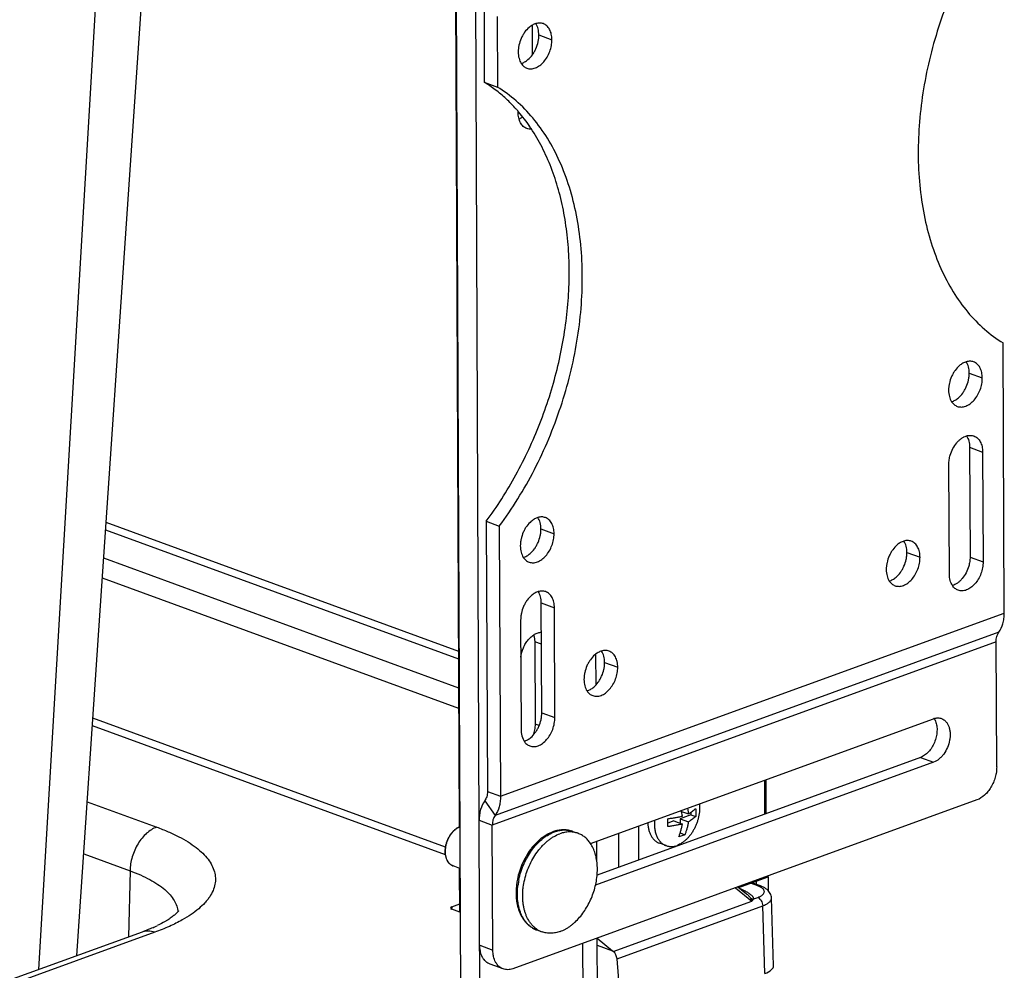
# Model space of a CAD drawing. Units: inches. Extents: x 0 to 17, y 0 to 11.
# Drawn here: x 6.5 to 8, y 3.9 to 5.3 of the extents above; entities that cross this region are included whole.
import ezdxf

# ---------------------------------------------------------------- set-up
doc = ezdxf.new("R2010")
doc.units = ezdxf.units.IN
doc.header["$LTSCALE"] = 0.935
doc.header["$MEASUREMENT"] = 0
doc.layers.get('0').update_dxf_attribs({"linetype": 'CONTINUOUS'})
doc.layers.add('02___PRT_ALL_AXES', color=7, linetype='CONTINUOUS')
doc.layers.add('06___PRT_ALL_SURFS', color=7, linetype='CONTINUOUS')

msp = doc.modelspace()

# ---------------------------------------------------------------- linework, layer by layer
at = {"color": 7, "linetype": 'Continuous'}
for p, q in [((6.5496, 3.8883), (6.6703, 5.9325)), ((7.1726, 4.3606), (6.6498, 4.5521)), ((7.1726, 4.3488), (6.649, 4.5405)), ((7.1728, 4.3061), (6.6462, 4.499)), ((7.173, 4.2756), (6.6441, 4.4693)), ((7.1531, 4.0698), (6.6301, 4.2613)), ((7.1531, 4.0584), (6.6293, 4.2502)), ((7.6261, 4.1693), (7.6263, 4.1189)), ((7.6282, 4.17), (7.6284, 4.1197)), ((6.6217, 4.1374), (6.7246, 4.0997)), ((7.5032, 4.1231), (7.5134, 4.1193)), ((7.5044, 4.1161), (7.5032, 4.1231)), ((7.5118, 4.1277), (7.5134, 4.1193)), ((7.5171, 4.1216), (7.5172, 4.1181)), ((7.492, 4.1089), (7.483, 4.1057)), ((7.492, 4.1089), (7.5045, 4.1043)), ((7.5172, 4.1181), (7.501, 4.1122)), ((7.501, 4.1122), (7.5135, 4.1076)), ((7.501, 4.1122), (7.501, 4.1056)), ((7.5172, 4.1181), (7.5242, 4.1155)), ((7.4096, 4.0905), (7.4099, 4.0402)), ((7.4393, 4.1013), (7.4395, 4.051)), ((7.5012, 4.091), (7.5081, 4.0884)), ((7.5038, 4.0867), (7.4991, 4.0852)), ((7.5081, 4.0884), (7.5038, 4.0867)), ((6.6164, 4.06), (6.685, 4.0349)), ((6.685, 4.0349), (6.6828, 3.9368)), ((7.3781, 4.0296), (7.3786, 4.0288)), ((7.5881, 4.0101), (7.6318, 4.026)), ((7.6201, 4.0125), (7.6074, 4.0171)), ((7.6143, 4.0182), (7.6124, 4.0189)), ((7.6143, 4.0182), (7.6141, 4.0195)), ((7.6143, 4.0146), (7.6143, 4.0182)), ((7.6267, 4.0256), (7.6267, 4.0241)), ((7.6318, 4.026), (7.6318, 4.0053)), ((7.5832, 4.0097), (7.6076, 3.9898)), ((7.5869, 4.0111), (7.5996, 4.0007)), ((7.5966, 4.0052), (7.5899, 4.0086)), ((7.6165, 4.0124), (7.6055, 4.0164)), ((7.6184, 4.0116), (7.6165, 4.0124)), ((7.4019, 3.915), (7.6076, 3.9898)), ((7.6076, 3.9898), (7.6059, 3.9941)), ((7.6076, 3.9898), (7.6105, 3.9932)), ((7.6105, 3.9932), (7.6162, 3.9952)), ((7.6397, 3.894), (7.6366, 3.9946)), ((7.1624, 3.9814), (7.1621, 3.9778)), ((7.1743, 3.9734), (7.1623, 3.9778)), ((7.1624, 3.9814), (7.1742, 3.9857)), ((7.4075, 3.9043), (7.6236, 3.9829)), ((7.6267, 3.8824), (7.6236, 3.9829)), ((6.7028, 3.944), (5.3827, 3.4638)), ((6.7217, 3.9436), (5.381, 3.4558)), ((7.378, 3.9351), (7.4007, 3.916)), ((7.3781, 3.9243), (7.4007, 3.916)), ((7.4019, 3.915), (7.4007, 3.916)), ((7.416, 3.8058), (7.4075, 3.9043))]:
    msp.add_line(p, q, dxfattribs=at)
for points in [[(7.6266, 4.0094), (7.6247, 4.0105), (7.6225, 4.0115), (7.6201, 4.0125)], [(7.6366, 3.9946), (7.6365, 3.996), (7.6361, 3.9977), (7.6356, 3.9995), (7.6349, 4.0012), (7.6339, 4.0028), (7.6328, 4.0043), (7.6315, 4.0057), (7.63, 4.0071), (7.6284, 4.0083), (7.6266, 4.0094)]]:
    msp.add_lwpolyline(points, dxfattribs=at)
for centre, radius, start, end in [((7.3566, 4.0919), 0.1498, 12.0185, 12.5471), ((7.3303, 4.0438), 0.0522, 107.5592, 110.0035), ((7.3327, 4.0436), 0.0523, 110.0072, 112.3869), ((7.3301, 4.0611), 0.0344, 69.89, 73.1658), ((7.1692, 4.055), 0.0138, 244.5205, 246.3629), ((7.1692, 4.055), 0.0138, 246.3641, 249.7783), ((7.3649, 4.0012), 0.1073, 168.6918, 172.6347), ((7.3695, 3.9993), 0.1099, 168.458, 172.2481), ((7.6105, 4.0044), 0.0112, 245.8762, 269.8885), ((6.6345, 4.1428), 0.2101, 293.6078, 295.6539)]:
    msp.add_arc(centre, radius, start, end, dxfattribs=at)
for centre, major_axis, ratio, start_param, end_param in [((7.6129, 4.0169), (-0.0028, 0.00399), 0.530665, -1.266965, -0.91041), ((7.6218, 4.0324), (-0.0056, 0.00798), 0.530665, -3.283568, -2.742371), ((7.4138, 3.9466), (-0.245, 0.349), 0.530665, -1.712772, -1.709487), ((7.1673, 3.9796), (0.00702, 0.00004), 0.364659, 2.345809, 3.915844), ((7.4002, 3.9069), (-0.00451, 0.00951), 0.617531, -2.11415, -0.893596), ((7.5959, 3.8936), (0.0438, 0.0002), 0.364852, -0.793553, 0.009508)]:
    msp.add_ellipse(centre, major_axis=major_axis, ratio=ratio, start_param=start_param, end_param=end_param, dxfattribs=at)
for points, knots in [([(7.5134, 4.1193), (7.514, 4.1196), (7.515, 4.1203), (7.517, 4.1215), (7.5193, 4.1231), (7.5219, 4.1251), (7.5234, 4.1265), (7.5241, 4.1272)], [0, 0, 0, 0, 0.14063, 0.275429, 0.531597, 0.77262, 1, 1, 1, 1]), ([(7.5241, 4.1272), (7.5243, 4.1253), (7.5244, 4.1214), (7.5243, 4.1174), (7.5242, 4.1155)], [0, 0, 0, 0, 0.507077, 1, 1, 1, 1]), ([(7.4828, 4.1122), (7.4846, 4.1124), (7.4884, 4.113), (7.4939, 4.1139), (7.4984, 4.1147), (7.5019, 4.1155), (7.5036, 4.1159), (7.5044, 4.1161)], [0, 0, 0, 0, 0.257906, 0.51137, 0.759458, 0.880936, 1, 1, 1, 1]), ([(7.4828, 4.1005), (7.4829, 4.1024), (7.4831, 4.1063), (7.4829, 4.1102), (7.4828, 4.1122)], [0, 0, 0, 0, 0.492923, 1, 1, 1, 1]), ([(7.5135, 4.1076), (7.5133, 4.1068), (7.513, 4.1051), (7.5125, 4.1025), (7.5119, 4.1001), (7.511, 4.0969), (7.5098, 4.093), (7.5087, 4.0899), (7.5081, 4.0884)], [0, 0, 0, 0, 0.130647, 0.259252, 0.386192, 0.511649, 0.758432, 1, 1, 1, 1]), ([(7.5242, 4.1155), (7.5234, 4.1148), (7.5219, 4.1134), (7.5194, 4.1114), (7.5171, 4.1098), (7.5151, 4.1085), (7.514, 4.1079), (7.5135, 4.1076)], [0, 0, 0, 0, 0.22738, 0.468403, 0.724571, 0.85937, 1, 1, 1, 1]), ([(6.7246, 4.0997), (6.7191, 4.0977), (6.7112, 4.0926), (6.7026, 4.0834), (6.6967, 4.075), (6.6918, 4.0657), (6.6881, 4.0556), (6.6857, 4.0453), (6.685, 4.0383), (6.685, 4.0349)], [0, 0, 0, 0, 0.219493, 0.341944, 0.470741, 0.603612, 0.737899, 0.870965, 1, 1, 1, 1]), ([(6.7246, 4.0997), (6.7304, 4.0976), (6.7415, 4.0932), (6.757, 4.0859), (6.7708, 4.0781), (6.7828, 4.0698), (6.7928, 4.0613), (6.8008, 4.0524), (6.8067, 4.0432), (6.8105, 4.0338), (6.8121, 4.0243), (6.8114, 4.0147), (6.8084, 4.0052), (6.8042, 3.9976), (6.7999, 3.9917), (6.7946, 3.9856), (6.7867, 3.9781), (6.7755, 3.9696), (6.7671, 3.9645), (6.7626, 3.962)], [0, 0, 0, 0, 0.090665, 0.174898, 0.252408, 0.323169, 0.387363, 0.445427, 0.498158, 0.546799, 0.593051, 0.638953, 0.686596, 0.737818, 0.765247, 0.794053, 0.856162, 0.924726, 1, 1, 1, 1]), ([(7.1645, 4.042), (7.1639, 4.0422), (7.1628, 4.0427), (7.1613, 4.0436), (7.1599, 4.0447), (7.1586, 4.0459), (7.1574, 4.0474), (7.1559, 4.0495), (7.1545, 4.0526), (7.1533, 4.0567), (7.1527, 4.0611), (7.1526, 4.0658), (7.1532, 4.0707), (7.1543, 4.0755), (7.1559, 4.0803), (7.1581, 4.0849), (7.1607, 4.0891), (7.1632, 4.0922), (7.1653, 4.0945), (7.167, 4.096), (7.1687, 4.0973), (7.171, 4.0989), (7.1729, 4.0999), (7.1742, 4.1004)], [0, 0, 0, 0, 0.024528, 0.049227, 0.07426, 0.099778, 0.125915, 0.152778, 0.208945, 0.268704, 0.33201, 0.398473, 0.467432, 0.538035, 0.609313, 0.68025, 0.749852, 0.817222, 0.849849, 0.881661, 0.912604, 0.942656, 1, 1, 1, 1]), ([(7.1633, 4.0425), (7.1628, 4.0428), (7.1618, 4.0433), (7.1604, 4.0443), (7.1591, 4.0454), (7.1576, 4.0472), (7.1559, 4.0498), (7.1543, 4.0535), (7.1533, 4.0575), (7.1529, 4.0619), (7.153, 4.0666), (7.1536, 4.0713), (7.1548, 4.0761), (7.1564, 4.0807), (7.1586, 4.0851), (7.1611, 4.0892), (7.1635, 4.0922), (7.1656, 4.0944), (7.1673, 4.0959), (7.1689, 4.0973), (7.1712, 4.0988), (7.1729, 4.0997), (7.1742, 4.1002)], [0, 0, 0, 0, 0.023871, 0.048069, 0.072757, 0.098081, 0.151013, 0.207545, 0.267851, 0.331738, 0.398713, 0.468062, 0.538916, 0.610317, 0.681273, 0.750819, 0.818074, 0.850623, 0.882339, 0.913164, 0.943067, 1, 1, 1, 1]), ([(7.3124, 4.0928), (7.3093, 4.0917), (7.3046, 4.0895), (7.2988, 4.0858), (7.293, 4.0815), (7.2876, 4.0765), (7.2826, 4.0709), (7.2777, 4.0647), (7.2723, 4.0564), (7.2668, 4.0455), (7.2625, 4.0341), (7.2605, 4.0262), (7.2597, 4.0222)], [0, 0, 0, 0, 0.109476, 0.166342, 0.224634, 0.345364, 0.407727, 0.471252, 0.601133, 0.733656, 0.867184, 1, 1, 1, 1]), ([(7.2618, 4.0213), (7.2626, 4.0253), (7.2642, 4.0312), (7.2668, 4.0388), (7.2698, 4.0463), (7.2742, 4.0552), (7.2806, 4.0651), (7.2877, 4.074), (7.2943, 4.0804), (7.2999, 4.0847), (7.3054, 4.0884), (7.3098, 4.0907), (7.3128, 4.092)], [0, 0, 0, 0, 0.133686, 0.200963, 0.268209, 0.401656, 0.532308, 0.658567, 0.779114, 0.836972, 0.893096, 1, 1, 1, 1]), ([(7.3419, 4.0934), (7.3408, 4.0938), (7.3386, 4.0944), (7.3353, 4.0952), (7.3319, 4.0956), (7.3285, 4.0958), (7.325, 4.0956), (7.3215, 4.0952), (7.318, 4.0945), (7.3157, 4.0939), (7.3145, 4.0935)], [0, 0, 0, 0, 0.1219, 0.244041, 0.366807, 0.490505, 0.615393, 0.741765, 0.869892, 1, 1, 1, 1]), ([(7.3148, 4.0927), (7.3169, 4.0935), (7.3201, 4.0945), (7.3245, 4.0952), (7.3277, 4.0955), (7.3309, 4.0955), (7.334, 4.0953), (7.337, 4.0948), (7.339, 4.0943), (7.34, 4.094)], [0, 0, 0, 0, 0.264169, 0.391932, 0.517097, 0.640046, 0.761205, 0.881028, 1, 1, 1, 1]), ([(7.5045, 4.1043), (7.5036, 4.1041), (7.5019, 4.1037), (7.4984, 4.103), (7.4939, 4.1022), (7.4884, 4.1013), (7.4847, 4.1007), (7.4828, 4.1005)], [0, 0, 0, 0, 0.119064, 0.240541, 0.48863, 0.742094, 1, 1, 1, 1]), ([(7.4991, 4.0852), (7.4997, 4.0867), (7.5008, 4.0897), (7.502, 4.0936), (7.5029, 4.0968), (7.5035, 4.0993), (7.5041, 4.1018), (7.5044, 4.1035), (7.5045, 4.1043)], [0, 0, 0, 0, 0.241568, 0.488351, 0.613808, 0.740748, 0.869353, 1, 1, 1, 1]), ([(6.685, 4.0349), (6.6902, 4.033), (6.7002, 4.029), (6.7141, 4.0223), (6.7261, 4.0151), (6.7363, 4.0075), (6.7445, 3.9995), (6.7506, 3.9913), (6.754, 3.984), (6.7555, 3.9783), (6.7559, 3.9754), (6.7559, 3.974)], [0, 0, 0, 0, 0.170802, 0.327992, 0.470938, 0.599721, 0.715006, 0.818238, 0.911932, 0.956411, 1, 1, 1, 1]), ([(7.2585, 4.0149), (7.258, 4.0111), (7.2576, 4.0055), (7.2577, 3.9979), (7.2582, 3.9907), (7.2595, 3.9838), (7.2614, 3.9771), (7.2632, 3.9725), (7.2653, 3.968), (7.2677, 3.9639), (7.27, 3.9608), (7.272, 3.9584), (7.274, 3.9562), (7.2768, 3.9536), (7.2804, 3.951), (7.2842, 3.9488), (7.2869, 3.9476), (7.2883, 3.9471)], [0, 0, 0, 0, 0.143499, 0.213493, 0.282113, 0.414793, 0.478844, 0.541348, 0.602364, 0.661988, 0.720356, 0.749129, 0.777654, 0.834044, 0.889747, 0.944974, 1, 1, 1, 1]), ([(7.2883, 3.9471), (7.287, 3.9476), (7.2846, 3.9487), (7.281, 3.9507), (7.2777, 3.9532), (7.2746, 3.9561), (7.2717, 3.9594), (7.2692, 3.9631), (7.2669, 3.9671), (7.2649, 3.9714), (7.2632, 3.976), (7.2618, 3.9809), (7.2608, 3.9861), (7.26, 3.9914), (7.2597, 3.9969), (7.2596, 4.0046), (7.2601, 4.0103), (7.2606, 4.0142)], [0, 0, 0, 0, 0.051776, 0.103951, 0.156903, 0.210977, 0.266471, 0.323626, 0.382625, 0.443591, 0.506592, 0.571638, 0.638694, 0.707679, 0.778475, 0.850929, 1, 1, 1, 1]), ([(7.6105, 3.9932), (7.6105, 3.9937), (7.6102, 3.9946), (7.6096, 3.9957), (7.6088, 3.9968), (7.6075, 3.9981), (7.6057, 3.9996), (7.6037, 4.001), (7.6007, 4.003), (7.5983, 4.0044), (7.5966, 4.0052)], [0, 0, 0, 0, 0.089842, 0.139329, 0.192089, 0.306501, 0.431089, 0.563965, 0.703726, 1, 1, 1, 1]), ([(7.6162, 3.9952), (7.6174, 3.9957), (7.6193, 3.9965), (7.6215, 3.9977), (7.6238, 3.9993), (7.6255, 4.0011), (7.6259, 4.0028)], [0, 0, 0, 0, 0.323193, 0.466528, 0.597051, 1, 1, 1, 1]), ([(7.6165, 4.0124), (7.6171, 4.0126), (7.6183, 4.0129), (7.6196, 4.0127), (7.6201, 4.0125)], [0, 0, 0, 0, 0.517127, 1, 1, 1, 1]), ([(7.6259, 4.0028), (7.626, 4.0031), (7.6261, 4.004), (7.6259, 4.0056), (7.6249, 4.0072), (7.6235, 4.0086), (7.6215, 4.0101), (7.6197, 4.0111), (7.6184, 4.0116)], [0, 0, 0, 0, 0.095672, 0.191475, 0.403804, 0.529287, 0.670119, 1, 1, 1, 1]), ([(7.6059, 3.9941), (7.6058, 3.9944), (7.6054, 3.995), (7.6045, 3.9962), (7.6032, 3.9975), (7.6015, 3.9991), (7.6002, 4.0002), (7.5996, 4.0007)], [0, 0, 0, 0, 0.108052, 0.223375, 0.469356, 0.729676, 1, 1, 1, 1]), ([(7.6162, 3.9952), (7.6172, 3.9949), (7.6192, 3.9935), (7.6215, 3.9905), (7.6231, 3.9869), (7.6235, 3.9842), (7.6236, 3.9829)], [0, 0, 0, 0, 0.21865, 0.469918, 0.737808, 1, 1, 1, 1]), ([(7.6236, 3.9829), (7.6255, 3.9836), (7.6282, 3.9848), (7.6314, 3.9867), (7.6333, 3.9882), (7.6348, 3.9897), (7.6358, 3.9913), (7.6365, 3.9929), (7.6366, 3.994), (7.6366, 3.9946)], [0, 0, 0, 0, 0.331707, 0.475589, 0.604303, 0.718692, 0.820499, 0.912791, 1, 1, 1, 1]), ([(6.7567, 3.9749), (6.7568, 3.975), (6.7568, 3.9752), (6.7569, 3.9753), (6.757, 3.9756), (6.7569, 3.9754), (6.7568, 3.9753), (6.7567, 3.9751), (6.7565, 3.9748), (6.7562, 3.9744), (6.7558, 3.974), (6.7554, 3.9735), (6.7546, 3.9726), (6.7535, 3.9715), (6.7518, 3.9699), (6.7497, 3.9682), (6.7473, 3.9663), (6.7445, 3.9643), (6.7414, 3.9622), (6.7379, 3.9601), (6.7325, 3.957), (6.7283, 3.9549), (6.7254, 3.9535)], [0, 0, 0, 0, 0.00708, 0.012124, 0.015758, 0.017322, 0.021262, 0.027677, 0.036679, 0.048383, 0.062882, 0.080148, 0.100129, 0.148038, 0.206269, 0.274528, 0.352441, 0.439592, 0.535577, 0.640006, 0.752488, 1, 1, 1, 1]), ([(6.7626, 3.962), (6.7564, 3.9585), (6.743, 3.9518), (6.7291, 3.9462), (6.7217, 3.9436)], [0, 0, 0, 0, 0.476498, 1, 1, 1, 1]), ([(6.7186, 3.9503), (6.7173, 3.9498), (6.7121, 3.9476), (6.7068, 3.9455), (6.7028, 3.944)], [0, 0, 0, 0, 0.23863, 1, 1, 1, 1]), ([(6.7217, 3.9436), (6.7186, 3.9447), (6.7137, 3.9457), (6.7072, 3.9453), (6.7042, 3.9446), (6.7028, 3.944)], [0, 0, 0, 0, 0.517211, 0.761129, 1, 1, 1, 1])]:
    msp.add_open_spline(points, degree=3, knots=knots, dxfattribs=at)
msp.add_open_spline([(7.1645, 4.042), (7.1644, 4.042), (7.1644, 4.042), (7.1644, 4.042)], degree=3, dxfattribs=at)
at = {"layer": '02___PRT_ALL_AXES', "color": 3, "linetype": 'Continuous'}
for p, q in [((7.2085, 2.8569), (7.1968, 5.5655)), ((7.2102, 5.3103), (7.2106, 5.2053)), ((7.2608, 5.1605), (7.2608, 5.162)), ((7.9305, 4.6635), (7.9312, 4.5006)), ((7.2134, 4.5536), (7.2152, 4.1527)), ((7.2959, 4.2694), (7.2952, 4.4324)), ((7.3764, 4.3109), (7.3762, 4.3566)), ((7.8789, 4.2593), (7.8799, 4.2569)), ((7.8577, 4.2031), (7.378, 4.0286)), ((7.3775, 4.0495), (7.3774, 4.0788)), ((7.383, 2.7683), (7.378, 3.9351)), ((7.3564, 3.9273), (7.3615, 2.7494))]:
    msp.add_line(p, q, dxfattribs=at)
at = {"layer": '02___PRT_ALL_AXES', "color": 7, "linetype": 'Continuous'}
for p, q in [((7.1737, 4.1002), (7.1677, 5.5049)), ((7.1682, 5.4744), (7.1795, 2.8676)), ((7.2296, 5.3031), (7.23, 5.1982)), ((7.2814, 5.2899), (7.2816, 5.2457)), ((7.2915, 5.2755), (7.311, 5.2684)), ((7.2106, 5.2053), (7.23, 5.1982)), ((7.982, 4.4175), (7.9803, 4.8184)), ((7.93, 4.7735), (7.9494, 4.7664)), ((7.9305, 4.6635), (7.9499, 4.6564)), ((7.9499, 4.6564), (7.9506, 4.4935)), ((7.9005, 4.4752), (7.8998, 4.6382)), ((7.2134, 4.5536), (7.2328, 4.5464)), ((7.2328, 4.5464), (7.2346, 4.1456)), ((7.2947, 4.5423), (7.3141, 4.5352)), ((7.8376, 4.5073), (7.857, 4.5002)), ((7.9312, 4.5006), (7.9506, 4.4935)), ((7.2952, 4.4324), (7.3146, 4.4252)), ((7.2346, 4.1456), (7.982, 4.4175)), ((7.3153, 4.2623), (7.3146, 4.4252)), ((7.2645, 4.407), (7.2652, 4.2441)), ((7.974, 4.389), (7.2265, 4.1171)), ((7.9699, 4.3747), (7.2225, 4.1027)), ((7.2954, 4.3711), (7.2854, 4.3747)), ((7.2854, 4.3747), (7.2859, 4.2525)), ((7.9707, 4.1893), (7.9699, 4.3747)), ((7.3891, 4.3441), (7.4086, 4.337)), ((7.2959, 4.2694), (7.3153, 4.2623)), ((7.292, 4.2503), (7.2859, 4.2525)), ((7.3682, 4.0755), (7.8768, 4.2605)), ((7.2681, 4.2301), (7.2697, 4.2271)), ((7.8771, 4.196), (7.3756, 4.0135)), ((7.8577, 4.2031), (7.8771, 4.196)), ((7.2152, 4.1527), (7.2346, 4.1456)), ((7.2112, 4.1385), (7.2265, 4.1171)), ((7.9415, 4.1401), (7.2529, 3.8896)), ((7.2031, 4.1099), (7.2225, 4.1027)), ((7.2233, 3.9173), (7.2225, 4.1027)), ((7.3419, 4.0934), (7.3497, 4.0905)), ((7.4803, 4.0722), (7.4704, 4.0758)), ((7.1744, 4.0384), (7.1645, 4.042)), ((7.1743, 3.9734), (7.174, 4.0385)), ((7.2883, 3.9471), (7.2962, 3.9442)), ((7.2039, 3.9244), (7.2233, 3.9173)), ((7.2385, 3.8892), (7.2191, 3.8963))]:
    msp.add_line(p, q, dxfattribs=at)
at = {"layer": '02___PRT_ALL_AXES', "color": 3, "linetype": 'Continuous'}
for centre, radius, start, end in [((7.1038, 5.0317), 0.2038, 52.8576, 58.3978), ((7.0813, 5.0073), 0.2371, 40.7581, 41.8492), ((7.0797, 5.006), 0.2391, 40.4894, 40.7587), ((7.0688, 4.9971), 0.2532, 34.3172, 40.4162), ((7.8591, 4.2488), 0.0224, 27.9089, 32.6399)]:
    msp.add_arc(centre, radius, start, end, dxfattribs=at)
at = {"layer": '02___PRT_ALL_AXES', "color": 7, "linetype": 'Continuous'}
for centre, radius, start, end in [((7.2411, 5.1815), 0.0378, 312.6692, 313.8523), ((7.8844, 4.2399), 0.022, 107.0728, 109.9977), ((7.3082, 3.9769), 0.0348, 236.4364, 249.8492)]:
    msp.add_arc(centre, radius, start, end, dxfattribs=at)
for points, knots in [([(7.9775, 5.4701), (7.9678, 5.457), (7.9493, 5.4297), (7.9248, 5.3863), (7.9036, 5.3407), (7.8858, 5.2933), (7.8718, 5.2448), (7.8616, 5.1959), (7.8556, 5.1472), (7.8536, 5.0994), (7.8558, 5.0531), (7.8622, 5.0088), (7.8726, 4.9673), (7.887, 4.929), (7.9051, 4.8944), (7.9267, 4.864), (7.9517, 4.8383), (7.9705, 4.8244), (7.9803, 4.8184)], [0, 0, 0, 0, 0.068093, 0.137534, 0.207797, 0.278385, 0.34876, 0.418403, 0.486813, 0.553533, 0.618162, 0.680378, 0.739957, 0.796797, 0.850935, 0.902567, 0.952082, 1, 1, 1, 1]), ([(7.287, 5.2924), (7.2853, 5.2919), (7.2817, 5.2904), (7.2759, 5.2862), (7.2712, 5.2809), (7.2676, 5.2752), (7.2644, 5.2689), (7.2622, 5.2622), (7.2611, 5.2553), (7.2609, 5.2519), (7.2609, 5.2502)], [0, 0, 0, 0, 0.104494, 0.218116, 0.403906, 0.502295, 0.602776, 0.804681, 0.903892, 1, 1, 1, 1]), ([(7.298, 5.2923), (7.2972, 5.2926), (7.2954, 5.2931), (7.2927, 5.2933), (7.2898, 5.2931), (7.288, 5.2927), (7.287, 5.2924)], [0, 0, 0, 0, 0.240678, 0.485326, 0.737462, 1, 1, 1, 1]), ([(7.311, 5.2684), (7.311, 5.2698), (7.3108, 5.2726), (7.3099, 5.2778), (7.3083, 5.2826), (7.3057, 5.2866), (7.3034, 5.2891), (7.3009, 5.291), (7.299, 5.292), (7.298, 5.2923)], [0, 0, 0, 0, 0.147237, 0.288405, 0.548666, 0.668644, 0.782778, 0.89255, 1, 1, 1, 1]), ([(7.2738, 5.2262), (7.2748, 5.2259), (7.2768, 5.2254), (7.2799, 5.2252), (7.2832, 5.2256), (7.2864, 5.2266), (7.2897, 5.2281), (7.294, 5.2309), (7.2991, 5.2356), (7.3041, 5.2427), (7.308, 5.2508), (7.3104, 5.2595), (7.311, 5.2655), (7.311, 5.2684)], [0, 0, 0, 0, 0.047637, 0.096272, 0.146768, 0.199795, 0.255757, 0.314838, 0.441763, 0.57841, 0.720465, 0.862763, 1, 1, 1, 1]), ([(7.2609, 5.2502), (7.2609, 5.2486), (7.2611, 5.2454), (7.2622, 5.2396), (7.2639, 5.2355), (7.2654, 5.2332)], [0, 0, 0, 0, 0.271534, 0.529968, 1, 1, 1, 1]), ([(7.2654, 5.2332), (7.2664, 5.2316), (7.2683, 5.2294), (7.2714, 5.2273), (7.273, 5.2266), (7.2738, 5.2262)], [0, 0, 0, 0, 0.513881, 0.758898, 1, 1, 1, 1]), ([(7.2328, 4.5464), (7.2425, 4.5595), (7.261, 4.5868), (7.2855, 4.6302), (7.3068, 4.6759), (7.3245, 4.7232), (7.3386, 4.7717), (7.3487, 4.8206), (7.3548, 4.8693), (7.3567, 4.9171), (7.3545, 4.9635), (7.3481, 5.0077), (7.3377, 5.0492), (7.3234, 5.0876), (7.3053, 5.1221), (7.2836, 5.1525), (7.2587, 5.1782), (7.2398, 5.1921), (7.23, 5.1982)], [0, 0, 0, 0, 0.068093, 0.137534, 0.207797, 0.278385, 0.34876, 0.418403, 0.486813, 0.553533, 0.618162, 0.680378, 0.739957, 0.796797, 0.850935, 0.902567, 0.952082, 1, 1, 1, 1]), ([(7.2668, 5.1537), (7.2664, 5.1533), (7.265, 5.1521), (7.2635, 5.151), (7.2623, 5.1502)], [0, 0, 0, 0, 0.256721, 1, 1, 1, 1]), ([(7.9365, 4.7903), (7.9357, 4.7906), (7.9339, 4.7911), (7.9312, 4.7913), (7.9283, 4.7911), (7.9264, 4.7907), (7.9255, 4.7904)], [0, 0, 0, 0, 0.240678, 0.485326, 0.737462, 1, 1, 1, 1]), ([(7.9255, 4.7904), (7.9238, 4.7899), (7.9202, 4.7883), (7.9144, 4.7842), (7.9097, 4.7789), (7.9061, 4.7732), (7.9029, 4.7669), (7.9007, 4.7602), (7.8996, 4.7533), (7.8994, 4.7498), (7.8994, 4.7481)], [0, 0, 0, 0, 0.104494, 0.218116, 0.403906, 0.502295, 0.602776, 0.804681, 0.903892, 1, 1, 1, 1]), ([(7.9494, 4.7664), (7.9494, 4.7678), (7.9493, 4.7706), (7.9484, 4.7758), (7.9467, 4.7806), (7.9442, 4.7846), (7.9419, 4.7871), (7.9394, 4.789), (7.9375, 4.7899), (7.9365, 4.7903)], [0, 0, 0, 0, 0.147237, 0.288405, 0.548666, 0.668644, 0.782778, 0.89255, 1, 1, 1, 1]), ([(7.9123, 4.7242), (7.9133, 4.7239), (7.9153, 4.7234), (7.9184, 4.7232), (7.9216, 4.7236), (7.9249, 4.7245), (7.9282, 4.7261), (7.9325, 4.7289), (7.9376, 4.7336), (7.9426, 4.7407), (7.9465, 4.7488), (7.9489, 4.7575), (7.9495, 4.7634), (7.9494, 4.7664)], [0, 0, 0, 0, 0.047637, 0.096272, 0.146768, 0.199795, 0.255757, 0.314838, 0.441763, 0.57841, 0.720465, 0.862763, 1, 1, 1, 1]), ([(7.8994, 4.7481), (7.8994, 4.7465), (7.8996, 4.7434), (7.9007, 4.7376), (7.9023, 4.7335), (7.9039, 4.7312)], [0, 0, 0, 0, 0.271534, 0.529968, 1, 1, 1, 1]), ([(7.9039, 4.7312), (7.9049, 4.7296), (7.9068, 4.7274), (7.9098, 4.7253), (7.9115, 4.7245), (7.9123, 4.7242)], [0, 0, 0, 0, 0.513881, 0.758898, 1, 1, 1, 1]), ([(7.8998, 4.6382), (7.8998, 4.6404), (7.9001, 4.6439), (7.9009, 4.6484), (7.9024, 4.6541), (7.9054, 4.6617), (7.9102, 4.669), (7.9147, 4.6738), (7.9183, 4.6767), (7.9221, 4.679), (7.9247, 4.68), (7.926, 4.6804)], [0, 0, 0, 0, 0.128832, 0.195247, 0.26239, 0.464271, 0.659516, 0.751953, 0.839729, 0.922415, 1, 1, 1, 1]), ([(7.926, 4.6804), (7.9269, 4.6807), (7.9288, 4.6811), (7.9316, 4.6813), (7.9344, 4.6811), (7.9361, 4.6806), (7.937, 4.6803)], [0, 0, 0, 0, 0.262538, 0.514674, 0.759322, 1, 1, 1, 1]), ([(7.937, 4.6803), (7.9379, 4.68), (7.9398, 4.679), (7.9424, 4.6771), (7.9446, 4.6746), (7.9472, 4.6706), (7.9489, 4.6658), (7.9498, 4.6606), (7.9499, 4.6578), (7.9499, 4.6564)], [0, 0, 0, 0, 0.10745, 0.217222, 0.331356, 0.451334, 0.711595, 0.852763, 1, 1, 1, 1]), ([(7.2902, 4.5593), (7.2884, 4.5587), (7.2849, 4.5572), (7.2791, 4.553), (7.2744, 4.5478), (7.2707, 4.5421), (7.2676, 4.5358), (7.2654, 4.529), (7.2642, 4.5221), (7.264, 4.5187), (7.264, 4.517)], [0, 0, 0, 0, 0.104494, 0.218116, 0.403906, 0.502295, 0.602776, 0.804681, 0.903892, 1, 1, 1, 1]), ([(7.3012, 4.5591), (7.3003, 4.5594), (7.2986, 4.5599), (7.2958, 4.5602), (7.293, 4.56), (7.2911, 4.5595), (7.2902, 4.5593)], [0, 0, 0, 0, 0.240678, 0.485326, 0.737462, 1, 1, 1, 1]), ([(7.3141, 4.5352), (7.3141, 4.5366), (7.314, 4.5394), (7.3131, 4.5446), (7.3114, 4.5494), (7.3088, 4.5535), (7.3066, 4.5559), (7.304, 4.5579), (7.3021, 4.5588), (7.3012, 4.5591)], [0, 0, 0, 0, 0.147237, 0.288405, 0.548666, 0.668644, 0.782778, 0.89255, 1, 1, 1, 1]), ([(7.277, 4.4931), (7.2779, 4.4927), (7.2799, 4.4922), (7.2831, 4.492), (7.2863, 4.4924), (7.2896, 4.4934), (7.2928, 4.4949), (7.2972, 4.4977), (7.3022, 4.5024), (7.3073, 4.5095), (7.3111, 4.5177), (7.3136, 4.5263), (7.3141, 4.5323), (7.3141, 4.5352)], [0, 0, 0, 0, 0.047637, 0.096272, 0.146768, 0.199795, 0.255757, 0.314838, 0.441763, 0.57841, 0.720465, 0.862763, 1, 1, 1, 1]), ([(7.264, 4.517), (7.2641, 4.5154), (7.2642, 4.5123), (7.2653, 4.5064), (7.267, 4.5024), (7.2685, 4.5)], [0, 0, 0, 0, 0.271534, 0.529968, 1, 1, 1, 1]), ([(7.8331, 4.5242), (7.8313, 4.5237), (7.8278, 4.5222), (7.822, 4.518), (7.8173, 4.5127), (7.8136, 4.507), (7.8105, 4.5008), (7.8082, 4.494), (7.8071, 4.4871), (7.8069, 4.4837), (7.8069, 4.482)], [0, 0, 0, 0, 0.104494, 0.218116, 0.403906, 0.502295, 0.602776, 0.804681, 0.903892, 1, 1, 1, 1]), ([(7.8441, 4.5241), (7.8432, 4.5244), (7.8415, 4.5249), (7.8387, 4.5252), (7.8359, 4.525), (7.834, 4.5245), (7.8331, 4.5242)], [0, 0, 0, 0, 0.240678, 0.485326, 0.737462, 1, 1, 1, 1]), ([(7.857, 4.5002), (7.857, 4.5016), (7.8569, 4.5044), (7.856, 4.5096), (7.8543, 4.5144), (7.8517, 4.5184), (7.8495, 4.5209), (7.8469, 4.5228), (7.845, 4.5238), (7.8441, 4.5241)], [0, 0, 0, 0, 0.147237, 0.288405, 0.548666, 0.668644, 0.782778, 0.89255, 1, 1, 1, 1]), ([(7.2685, 4.5), (7.2696, 4.4984), (7.2715, 4.4963), (7.2745, 4.4941), (7.2762, 4.4934), (7.277, 4.4931)], [0, 0, 0, 0, 0.513881, 0.758898, 1, 1, 1, 1]), ([(7.8199, 4.4581), (7.8208, 4.4577), (7.8228, 4.4572), (7.826, 4.457), (7.8292, 4.4574), (7.8325, 4.4584), (7.8357, 4.4599), (7.8401, 4.4627), (7.8451, 4.4674), (7.8502, 4.4745), (7.854, 4.4826), (7.8564, 4.4913), (7.857, 4.4973), (7.857, 4.5002)], [0, 0, 0, 0, 0.047637, 0.096272, 0.146768, 0.199795, 0.255757, 0.314838, 0.441763, 0.57841, 0.720465, 0.862763, 1, 1, 1, 1]), ([(7.9506, 4.4935), (7.9506, 4.4905), (7.9501, 4.4846), (7.9476, 4.4759), (7.9438, 4.4678), (7.9387, 4.4607), (7.9337, 4.4559), (7.9293, 4.4532), (7.9261, 4.4516), (7.9228, 4.4507), (7.9196, 4.4503), (7.9164, 4.4505), (7.9144, 4.451), (7.9135, 4.4513)], [0, 0, 0, 0, 0.137237, 0.279535, 0.42159, 0.558237, 0.685162, 0.744243, 0.800205, 0.853232, 0.903728, 0.952363, 1, 1, 1, 1]), ([(7.8069, 4.482), (7.8069, 4.4804), (7.8071, 4.4772), (7.8082, 4.4714), (7.8099, 4.4673), (7.8114, 4.465)], [0, 0, 0, 0, 0.271534, 0.529968, 1, 1, 1, 1]), ([(7.905, 4.4583), (7.9035, 4.4606), (7.9018, 4.4647), (7.9007, 4.4705), (7.9006, 4.4736), (7.9005, 4.4752)], [0, 0, 0, 0, 0.470032, 0.728466, 1, 1, 1, 1]), ([(7.8114, 4.465), (7.8125, 4.4634), (7.8144, 4.4613), (7.8174, 4.4591), (7.8191, 4.4584), (7.8199, 4.4581)], [0, 0, 0, 0, 0.513881, 0.758898, 1, 1, 1, 1]), ([(7.9135, 4.4513), (7.9127, 4.4516), (7.911, 4.4524), (7.908, 4.4545), (7.9061, 4.4567), (7.905, 4.4583)], [0, 0, 0, 0, 0.241102, 0.486119, 1, 1, 1, 1]), ([(7.2907, 4.4493), (7.2889, 4.4488), (7.2854, 4.4472), (7.2796, 4.443), (7.2749, 4.4378), (7.2712, 4.4321), (7.268, 4.4258), (7.2658, 4.419), (7.2647, 4.4121), (7.2645, 4.4087), (7.2645, 4.407)], [0, 0, 0, 0, 0.104494, 0.218116, 0.403906, 0.502295, 0.602776, 0.804681, 0.903892, 1, 1, 1, 1]), ([(7.3016, 4.4492), (7.3008, 4.4495), (7.299, 4.4499), (7.2963, 4.4502), (7.2935, 4.45), (7.2916, 4.4496), (7.2907, 4.4493)], [0, 0, 0, 0, 0.240678, 0.485326, 0.737462, 1, 1, 1, 1]), ([(7.3146, 4.4252), (7.3146, 4.4267), (7.3144, 4.4294), (7.3136, 4.4347), (7.3119, 4.4395), (7.3093, 4.4435), (7.3071, 4.4459), (7.3045, 4.4479), (7.3026, 4.4488), (7.3016, 4.4492)], [0, 0, 0, 0, 0.147237, 0.288405, 0.548666, 0.668644, 0.782778, 0.89255, 1, 1, 1, 1]), ([(7.974, 4.389), (7.9768, 4.3928), (7.9798, 4.3996), (7.9817, 4.4094), (7.982, 4.4148), (7.982, 4.4175)], [0, 0, 0, 0, 0.465398, 0.724851, 1, 1, 1, 1]), ([(7.2839, 4.3851), (7.2844, 4.3835), (7.2851, 4.38), (7.2854, 4.3765), (7.2854, 4.3747)], [0, 0, 0, 0, 0.485877, 1, 1, 1, 1]), ([(7.9699, 4.3747), (7.9699, 4.3761), (7.9701, 4.3788), (7.971, 4.3837), (7.9726, 4.3871), (7.974, 4.389)], [0, 0, 0, 0, 0.275146, 0.534595, 1, 1, 1, 1]), ([(7.3846, 4.3611), (7.3829, 4.3606), (7.3793, 4.359), (7.3735, 4.3548), (7.3688, 4.3496), (7.3652, 4.3439), (7.362, 4.3376), (7.3598, 4.3308), (7.3587, 4.3239), (7.3585, 4.3205), (7.3585, 4.3188)], [0, 0, 0, 0, 0.104494, 0.218116, 0.403906, 0.502295, 0.602776, 0.804681, 0.903892, 1, 1, 1, 1]), ([(7.3956, 4.361), (7.3948, 4.3613), (7.393, 4.3617), (7.3903, 4.362), (7.3874, 4.3618), (7.3856, 4.3614), (7.3846, 4.3611)], [0, 0, 0, 0, 0.240678, 0.485326, 0.737462, 1, 1, 1, 1]), ([(7.4086, 4.337), (7.4085, 4.3385), (7.4084, 4.3412), (7.4075, 4.3465), (7.4058, 4.3513), (7.4033, 4.3553), (7.401, 4.3577), (7.3985, 4.3597), (7.3966, 4.3606), (7.3956, 4.361)], [0, 0, 0, 0, 0.147237, 0.288405, 0.548666, 0.668644, 0.782778, 0.89255, 1, 1, 1, 1]), ([(7.3714, 4.2949), (7.3724, 4.2945), (7.3744, 4.294), (7.3775, 4.2938), (7.3807, 4.2942), (7.384, 4.2952), (7.3873, 4.2967), (7.3916, 4.2995), (7.3967, 4.3043), (7.4017, 4.3113), (7.4056, 4.3195), (7.408, 4.3282), (7.4086, 4.3341), (7.4086, 4.337)], [0, 0, 0, 0, 0.047637, 0.096272, 0.146768, 0.199795, 0.255757, 0.314838, 0.441763, 0.57841, 0.720465, 0.862763, 1, 1, 1, 1]), ([(7.3585, 4.3188), (7.3585, 4.3172), (7.3587, 4.3141), (7.3598, 4.3083), (7.3614, 4.3042), (7.363, 4.3019)], [0, 0, 0, 0, 0.271534, 0.529968, 1, 1, 1, 1]), ([(7.363, 4.3019), (7.364, 4.3003), (7.3659, 4.2981), (7.3689, 4.296), (7.3706, 4.2952), (7.3714, 4.2949)], [0, 0, 0, 0, 0.513881, 0.758898, 1, 1, 1, 1]), ([(7.2782, 4.2202), (7.2791, 4.2198), (7.2811, 4.2193), (7.2843, 4.2191), (7.2875, 4.2195), (7.2908, 4.2205), (7.294, 4.222), (7.2983, 4.2248), (7.3034, 4.2295), (7.3084, 4.2366), (7.3123, 4.2447), (7.3147, 4.2534), (7.3153, 4.2594), (7.3153, 4.2623)], [0, 0, 0, 0, 0.047637, 0.096272, 0.146768, 0.199795, 0.255757, 0.314838, 0.441763, 0.57841, 0.720465, 0.862763, 1, 1, 1, 1]), ([(7.2859, 4.2525), (7.2859, 4.2498), (7.2854, 4.2441), (7.284, 4.2387), (7.283, 4.236)], [0, 0, 0, 0, 0.490806, 1, 1, 1, 1]), ([(7.8889, 4.2608), (7.8901, 4.2604), (7.8924, 4.2592), (7.8954, 4.2565), (7.8979, 4.2531), (7.8998, 4.2491), (7.9011, 4.2445), (7.9017, 4.2395), (7.9017, 4.2342), (7.9007, 4.2269), (7.898, 4.2178), (7.8935, 4.2097), (7.8889, 4.2041), (7.8842, 4.1996), (7.88, 4.197), (7.8771, 4.196)], [0, 0, 0, 0, 0.048015, 0.097615, 0.150066, 0.206167, 0.266233, 0.330118, 0.39734, 0.46714, 0.610398, 0.751726, 0.819223, 0.883461, 1, 1, 1, 1]), ([(7.8779, 4.2609), (7.8797, 4.2614), (7.8826, 4.2619), (7.8863, 4.2616), (7.8881, 4.2611), (7.8889, 4.2608)], [0, 0, 0, 0, 0.514404, 0.759301, 1, 1, 1, 1]), ([(7.2652, 4.2441), (7.2652, 4.2428), (7.2655, 4.238), (7.2666, 4.2333), (7.2681, 4.2301)], [0, 0, 0, 0, 0.266605, 1, 1, 1, 1]), ([(7.2697, 4.2271), (7.2708, 4.2255), (7.2726, 4.2234), (7.2757, 4.2212), (7.2773, 4.2205), (7.2782, 4.2202)], [0, 0, 0, 0, 0.513881, 0.758898, 1, 1, 1, 1]), ([(7.9707, 4.1893), (7.9707, 4.1867), (7.9704, 4.1814), (7.9687, 4.1736), (7.966, 4.166), (7.9624, 4.1589), (7.958, 4.1525), (7.9516, 4.1456), (7.9456, 4.1416), (7.9415, 4.1401)], [0, 0, 0, 0, 0.128109, 0.260743, 0.395004, 0.528135, 0.657334, 0.780182, 1, 1, 1, 1]), ([(7.2346, 4.1456), (7.2346, 4.1428), (7.2343, 4.1375), (7.2324, 4.1276), (7.2293, 4.1208), (7.2265, 4.1171)], [0, 0, 0, 0, 0.275149, 0.534602, 1, 1, 1, 1]), ([(7.5297, 4.1342), (7.5298, 4.1327), (7.53, 4.1296), (7.5299, 4.1249), (7.5295, 4.1201), (7.5286, 4.1153), (7.5274, 4.1105), (7.5259, 4.1057), (7.524, 4.1011), (7.5218, 4.0967), (7.5194, 4.0924), (7.5166, 4.0885), (7.5137, 4.0848), (7.5105, 4.0815), (7.5072, 4.0786), (7.5028, 4.0754), (7.4991, 4.0735), (7.4966, 4.0726)], [0, 0, 0, 0, 0.061188, 0.124265, 0.188927, 0.254818, 0.321551, 0.388715, 0.455886, 0.522643, 0.588574, 0.653288, 0.716432, 0.777696, 0.836832, 0.893663, 1, 1, 1, 1]), ([(7.2265, 4.1171), (7.2251, 4.1152), (7.2236, 4.1118), (7.2226, 4.1068), (7.2225, 4.1041), (7.2225, 4.1027)], [0, 0, 0, 0, 0.465405, 0.724854, 1, 1, 1, 1]), ([(7.4531, 4.1064), (7.4532, 4.1045), (7.4535, 4.101), (7.4544, 4.0958), (7.456, 4.0911), (7.458, 4.0868), (7.4601, 4.0837), (7.462, 4.0815), (7.4635, 4.08), (7.4651, 4.0787), (7.4668, 4.0775), (7.4686, 4.0766), (7.4698, 4.076), (7.4704, 4.0758)], [0, 0, 0, 0, 0.146766, 0.287127, 0.420599, 0.547109, 0.667065, 0.72491, 0.781518, 0.837088, 0.891853, 0.946067, 1, 1, 1, 1]), ([(7.4632, 4.11), (7.463, 4.1078), (7.4628, 4.1035), (7.4633, 4.0972), (7.4645, 4.0913), (7.4664, 4.0859), (7.4686, 4.0819), (7.4707, 4.0791), (7.4723, 4.0773), (7.4741, 4.0757), (7.4761, 4.0743), (7.4781, 4.0731), (7.4795, 4.0725), (7.4803, 4.0722)], [0, 0, 0, 0, 0.148727, 0.291304, 0.426652, 0.554203, 0.67403, 0.731339, 0.787102, 0.84155, 0.894964, 0.947664, 1, 1, 1, 1]), ([(7.3497, 4.0905), (7.3487, 4.0909), (7.3466, 4.0915), (7.3433, 4.0922), (7.34, 4.0926), (7.3366, 4.0927), (7.3332, 4.0924), (7.3297, 4.0919), (7.3261, 4.091), (7.3238, 4.0903), (7.3226, 4.0899)], [0, 0, 0, 0, 0.11914, 0.238891, 0.359842, 0.482539, 0.607495, 0.735176, 0.865943, 1, 1, 1, 1]), ([(7.3682, 4.0755), (7.367, 4.0772), (7.3645, 4.0805), (7.3608, 4.0841), (7.3575, 4.0865), (7.355, 4.0881), (7.3524, 4.0894), (7.3506, 4.0901), (7.3497, 4.0905)], [0, 0, 0, 0, 0.261977, 0.513924, 0.637087, 0.758852, 0.879667, 1, 1, 1, 1]), ([(7.2889, 3.9479), (7.2878, 3.9487), (7.2856, 3.9503), (7.2825, 3.9532), (7.2797, 3.9564), (7.2762, 3.9613), (7.2734, 3.9668), (7.2712, 3.9728), (7.2698, 3.9776), (7.2687, 3.9827), (7.268, 3.9879), (7.2676, 3.9934), (7.2675, 3.999), (7.2677, 4.0047), (7.2685, 4.0124), (7.2703, 4.0221), (7.2737, 4.0336), (7.2782, 4.0447), (7.2838, 4.0552), (7.2893, 4.0632), (7.2941, 4.0691), (7.2978, 4.0732), (7.3017, 4.0769), (7.3057, 4.0803), (7.3098, 4.0833), (7.3153, 4.0867), (7.3197, 4.0888), (7.3226, 4.0899)], [0, 0, 0, 0, 0.024108, 0.04872, 0.073969, 0.099963, 0.154436, 0.183055, 0.212595, 0.243042, 0.274362, 0.306503, 0.3394, 0.372974, 0.407133, 0.476779, 0.547493, 0.618341, 0.688381, 0.756717, 0.790007, 0.822584, 0.854376, 0.885321, 0.915375, 0.944515, 1, 1, 1, 1]), ([(7.3233, 3.9449), (7.3259, 3.9458), (7.3297, 3.9476), (7.3346, 3.9504), (7.3382, 3.9529), (7.3418, 3.9558), (7.3466, 3.9599), (7.3522, 3.9658), (7.3583, 3.9738), (7.3638, 3.9825), (7.3685, 3.9919), (7.3724, 4.0017), (7.3754, 4.0118), (7.3774, 4.0221), (7.3784, 4.0322), (7.3784, 4.0421), (7.3774, 4.0515), (7.3757, 4.059), (7.3738, 4.0645), (7.3717, 4.0696), (7.3697, 4.0732), (7.3682, 4.0755)], [0, 0, 0, 0, 0.053816, 0.081921, 0.110811, 0.140479, 0.170898, 0.233802, 0.299131, 0.366341, 0.434799, 0.503815, 0.572675, 0.64067, 0.707132, 0.771463, 0.833168, 0.891895, 0.920098, 0.947511, 1, 1, 1, 1]), ([(7.4803, 4.0722), (7.4809, 4.072), (7.4822, 4.0716), (7.4841, 4.0712), (7.4861, 4.0709), (7.4889, 4.0709), (7.4925, 4.0713), (7.4953, 4.0721), (7.4966, 4.0726)], [0, 0, 0, 0, 0.119191, 0.238992, 0.359993, 0.482752, 0.73525, 1, 1, 1, 1]), ([(7.3233, 3.9449), (7.3221, 3.9444), (7.3198, 3.9437), (7.3163, 3.9428), (7.3128, 3.9423), (7.3093, 3.9421), (7.3059, 3.9421), (7.3026, 3.9425), (7.2993, 3.9432), (7.2972, 3.9439), (7.2962, 3.9442)], [0, 0, 0, 0, 0.134057, 0.264824, 0.392505, 0.517461, 0.640158, 0.761109, 0.88086, 1, 1, 1, 1]), ([(7.2385, 3.8892), (7.2373, 3.8897), (7.2351, 3.8907), (7.2321, 3.893), (7.2295, 3.8959), (7.2265, 3.9006), (7.2245, 3.9063), (7.2235, 3.9124), (7.2233, 3.9157), (7.2233, 3.9173)], [0, 0, 0, 0, 0.107437, 0.217213, 0.331355, 0.451355, 0.711582, 0.852722, 1, 1, 1, 1]), ([(7.2529, 3.8896), (7.2516, 3.8891), (7.2492, 3.8884), (7.2455, 3.888), (7.2419, 3.8882), (7.2396, 3.8888), (7.2385, 3.8892)], [0, 0, 0, 0, 0.264625, 0.517504, 0.761203, 1, 1, 1, 1])]:
    msp.add_open_spline(points, degree=3, knots=knots, dxfattribs=at)
at = {"layer": '02___PRT_ALL_AXES', "color": 3, "linetype": 'Continuous'}
for points, knots in [([(7.2915, 5.2755), (7.2915, 5.2771), (7.2913, 5.2802), (7.2903, 5.2861), (7.2886, 5.2901), (7.2871, 5.2925)], [0, 0, 0, 0, 0.271534, 0.529968, 1, 1, 1, 1]), ([(7.2654, 5.2332), (7.2672, 5.2338), (7.2707, 5.2353), (7.2765, 5.2395), (7.2812, 5.2447), (7.2849, 5.2504), (7.288, 5.2567), (7.2902, 5.2635), (7.2914, 5.2704), (7.2916, 5.2738), (7.2915, 5.2755)], [0, 0, 0, 0, 0.104494, 0.218116, 0.403906, 0.502295, 0.602776, 0.804681, 0.903892, 1, 1, 1, 1]), ([(7.2579, 5.1655), (7.2531, 5.1708), (7.2432, 5.1809), (7.2324, 5.1899), (7.2269, 5.1941)], [0, 0, 0, 0, 0.505178, 1, 1, 1, 1]), ([(7.2737, 5.1366), (7.2728, 5.137), (7.2709, 5.1379), (7.2683, 5.1398), (7.2661, 5.1423), (7.2642, 5.1452), (7.2627, 5.1486), (7.2612, 5.1537), (7.2608, 5.1578), (7.2608, 5.1605)], [0, 0, 0, 0, 0.107426, 0.217197, 0.331301, 0.451254, 0.578047, 0.712142, 1, 1, 1, 1]), ([(7.2134, 4.5536), (7.2215, 4.5644), (7.237, 4.587), (7.258, 4.6226), (7.2769, 4.6599), (7.299, 4.7116), (7.316, 4.7652), (7.3277, 4.8197), (7.3336, 4.8604), (7.3366, 4.9006), (7.3368, 4.94), (7.3341, 4.9783), (7.3285, 5.015), (7.32, 5.0498), (7.3089, 5.0824), (7.295, 5.1125), (7.2839, 5.1311), (7.2779, 5.1398)], [0, 0, 0, 0, 0.065219, 0.131595, 0.198755, 0.26638, 0.401554, 0.46847, 0.534465, 0.599224, 0.662464, 0.723938, 0.783444, 0.840841, 0.896051, 0.949076, 1, 1, 1, 1]), ([(7.2806, 5.1357), (7.2794, 5.1356), (7.2771, 5.1357), (7.2748, 5.1362), (7.2737, 5.1366)], [0, 0, 0, 0, 0.506422, 1, 1, 1, 1]), ([(7.93, 4.7735), (7.93, 4.7751), (7.9298, 4.7782), (7.9287, 4.784), (7.9271, 4.7881), (7.9255, 4.7904)], [0, 0, 0, 0, 0.271534, 0.529968, 1, 1, 1, 1]), ([(7.9039, 4.7312), (7.9056, 4.7317), (7.9092, 4.7333), (7.915, 4.7374), (7.9197, 4.7427), (7.9233, 4.7484), (7.9265, 4.7547), (7.9287, 4.7615), (7.9298, 4.7683), (7.93, 4.7718), (7.93, 4.7735)], [0, 0, 0, 0, 0.104494, 0.218116, 0.403906, 0.502295, 0.602776, 0.804681, 0.903892, 1, 1, 1, 1]), ([(7.926, 4.6805), (7.9275, 4.6781), (7.9292, 4.6741), (7.9303, 4.6682), (7.9305, 4.6651), (7.9305, 4.6635)], [0, 0, 0, 0, 0.470032, 0.728466, 1, 1, 1, 1]), ([(7.2947, 4.5423), (7.2947, 4.5439), (7.2945, 4.5471), (7.2934, 4.5529), (7.2917, 4.557), (7.2902, 4.5593)], [0, 0, 0, 0, 0.271534, 0.529968, 1, 1, 1, 1]), ([(7.2686, 4.5001), (7.2703, 4.5006), (7.2739, 4.5021), (7.2797, 4.5063), (7.2844, 4.5116), (7.288, 4.5173), (7.2912, 4.5236), (7.2934, 4.5303), (7.2945, 4.5372), (7.2947, 4.5406), (7.2947, 4.5423)], [0, 0, 0, 0, 0.104494, 0.218116, 0.403906, 0.502295, 0.602776, 0.804681, 0.903892, 1, 1, 1, 1]), ([(7.8376, 4.5073), (7.8376, 4.5089), (7.8374, 4.5121), (7.8363, 4.5179), (7.8346, 4.5219), (7.8331, 4.5243)], [0, 0, 0, 0, 0.271534, 0.529968, 1, 1, 1, 1]), ([(7.8115, 4.465), (7.8132, 4.4656), (7.8168, 4.4671), (7.8225, 4.4713), (7.8273, 4.4765), (7.8309, 4.4822), (7.8341, 4.4885), (7.8363, 4.4953), (7.8374, 4.5022), (7.8376, 4.5056), (7.8376, 4.5073)], [0, 0, 0, 0, 0.104494, 0.218116, 0.403906, 0.502295, 0.602776, 0.804681, 0.903892, 1, 1, 1, 1]), ([(7.9312, 4.5006), (7.9312, 4.4983), (7.931, 4.4949), (7.9301, 4.4903), (7.9287, 4.4846), (7.9256, 4.477), (7.9209, 4.4698), (7.9163, 4.465), (7.9127, 4.462), (7.909, 4.4597), (7.9064, 4.4587), (7.9051, 4.4583)], [0, 0, 0, 0, 0.128832, 0.195247, 0.26239, 0.464271, 0.659516, 0.751953, 0.839729, 0.922415, 1, 1, 1, 1]), ([(7.2952, 4.4324), (7.2952, 4.434), (7.295, 4.4371), (7.2939, 4.4429), (7.2922, 4.447), (7.2907, 4.4493)], [0, 0, 0, 0, 0.271534, 0.529968, 1, 1, 1, 1]), ([(7.2647, 4.3522), (7.2654, 4.3569), (7.2673, 4.3638), (7.2716, 4.3722), (7.2756, 4.3777), (7.2801, 4.3824), (7.285, 4.386), (7.2901, 4.3883), (7.2937, 4.3889), (7.2954, 4.389)], [0, 0, 0, 0, 0.276378, 0.414391, 0.547989, 0.674518, 0.792161, 0.900328, 1, 1, 1, 1]), ([(7.3891, 4.3441), (7.3891, 4.3458), (7.3889, 4.3489), (7.3878, 4.3547), (7.3862, 4.3588), (7.3846, 4.3611)], [0, 0, 0, 0, 0.271534, 0.529968, 1, 1, 1, 1]), ([(7.363, 4.3019), (7.3647, 4.3024), (7.3683, 4.304), (7.3741, 4.3081), (7.3788, 4.3134), (7.3824, 4.3191), (7.3856, 4.3254), (7.3878, 4.3321), (7.389, 4.339), (7.3891, 4.3425), (7.3891, 4.3441)], [0, 0, 0, 0, 0.104494, 0.218116, 0.403906, 0.502295, 0.602776, 0.804681, 0.903892, 1, 1, 1, 1]), ([(7.2697, 4.2272), (7.2715, 4.2277), (7.275, 4.2292), (7.2808, 4.2334), (7.2855, 4.2387), (7.2892, 4.2444), (7.2924, 4.2506), (7.2946, 4.2574), (7.2957, 4.2643), (7.2959, 4.2677), (7.2959, 4.2694)], [0, 0, 0, 0, 0.104494, 0.218116, 0.403906, 0.502295, 0.602776, 0.804681, 0.903892, 1, 1, 1, 1]), ([(7.8799, 4.2569), (7.8809, 4.2547), (7.8821, 4.2497), (7.8824, 4.2418), (7.8812, 4.2336), (7.8786, 4.2254), (7.8747, 4.2178), (7.8698, 4.2113), (7.8642, 4.2062), (7.8599, 4.2039), (7.8577, 4.2031)], [0, 0, 0, 0, 0.114278, 0.239077, 0.371533, 0.507502, 0.642315, 0.771451, 0.891346, 1, 1, 1, 1]), ([(7.2152, 4.1527), (7.2152, 4.1513), (7.215, 4.1487), (7.2141, 4.1438), (7.2125, 4.1404), (7.2112, 4.1385)], [0, 0, 0, 0, 0.275149, 0.534602, 1, 1, 1, 1]), ([(7.2112, 4.1385), (7.2084, 4.1348), (7.2053, 4.1279), (7.2034, 4.118), (7.2031, 4.1126), (7.2031, 4.1099)], [0, 0, 0, 0, 0.465405, 0.724854, 1, 1, 1, 1]), ([(7.2191, 3.8963), (7.2179, 3.8968), (7.2157, 3.8978), (7.2127, 3.9001), (7.2101, 3.903), (7.207, 3.9077), (7.2051, 3.9134), (7.2041, 3.9195), (7.2039, 3.9228), (7.2039, 3.9244)], [0, 0, 0, 0, 0.107437, 0.217213, 0.331355, 0.451355, 0.711582, 0.852722, 1, 1, 1, 1])]:
    msp.add_open_spline(points, degree=3, knots=knots, dxfattribs=at)
at = {"layer": '06___PRT_ALL_SURFS', "color": 7, "linetype": 'Continuous'}
msp.add_lwpolyline([(6.6062, 3.9089), (6.6424, 4.4429), (6.6823, 5.0316), (6.7236, 5.6398), (6.7453, 5.9598)], dxfattribs=at)

doc.saveas('drawing.dxf')
